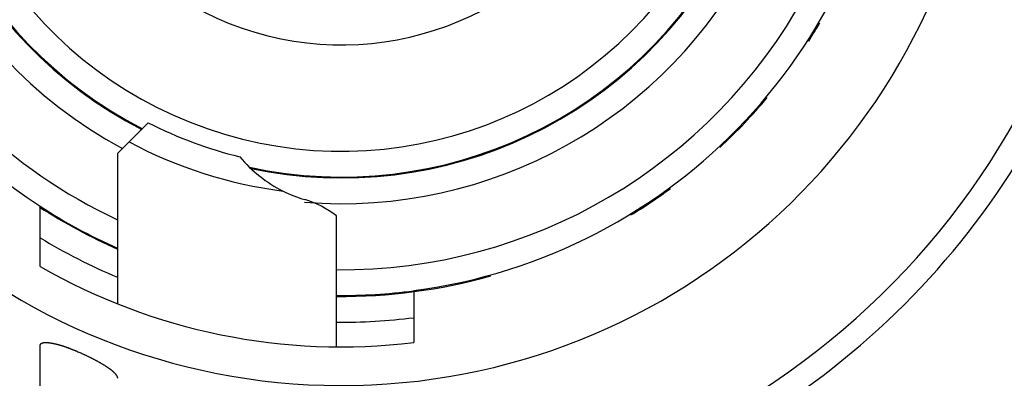
# Model space of a CAD drawing. Extents: x 124 to 1189, y 0 to 793.
# Drawn here: x 383 to 421, y 287 to 300 of the extents above; entities that cross this region are included whole.
import ezdxf

# ---------------------------------------------------------------- set-up
doc = ezdxf.new("R2010")
doc.units = 0
doc.linetypes.add('HIDDENNEW0', pattern=[4.5, 1.5, -1.5, 1.5])
for name, color, linetype in [('5', 7, 'CONTINUOUS'), ('MUOTOVIIVAT', 40, 'HIDDENNEW0'), ('TANGVIIVATNONDEF', 3, 'HIDDENNEW0')]:
    doc.layers.add(name, color=color, linetype=linetype)
doc.styles.get("Standard").update_dxf_attribs({"font": 'monotxt.shx'})
doc.dimstyles.new('DSTYLE1', dxfattribs={"dimtxt": 3, "dimasz": 3, "dimexe": 3, "dimexo": 0, "dimgap": 2, "dimtad": 1, "dimrnd": 0.1, "dimzin": 3, "dimcen": 0.09, "dimazin": 3, "dimtp": 1, "dimtm": 1, "dimtfac": 1, "dimtofl": 0, "dimtmove": 0, "dimatfit": 3})

# ---------------------------------------------------------------- blocks, each defined once
blk = doc.blocks.new('_AH1')
at = {"color": 0, "linetype": 'CONTINUOUS'}
for p, q in [((-1, 0.166667), (0, 0)), ((-1, 0.166667), (-1, -0.166667)), ((0, 0), (-1, -0.166667)), ((0, 0), (-1, 0))]:
    blk.add_line(p, q, dxfattribs=at)
blk = doc.blocks.new('*D51067')
at = {"layer": '5', "color": 1, "linetype": 'CONTINUOUS'}
for p, q in [((389.74909, 464.05134), (181.88923, 464.05134)), ((184.88923, 464.05134), (184.88923, 311.21979)), ((184.88923, 158.38823), (184.88923, 311.21979)), ((389.74909, 158.38823), (181.88923, 158.38823))]:
    blk.add_line(p, q, dxfattribs=at)
at = {"layer": '5', "color": 1, "xscale": 3, "yscale": 3, "zscale": 3}
for p, rotation in [((184.88923, 464.05134), 90), ((184.88923, 158.38823), 270)]:
    blk.add_blockref('_AH1', p, dxfattribs=dict(at, rotation=rotation))
at = {"layer": '5', "color": 1, "linetype": 'CONTINUOUS'}
blk.add_text('305,7', height=3, rotation=90, dxfattribs=at).set_placement((182.88823, 303.71979))

msp = doc.modelspace()

# ---------------------------------------------------------------- linework, layer by layer
at = {"layer": 'MUOTOVIIVAT', "color": 40, "linetype": 'CONTINUOUS'}
for p, q in [((387.43619, 295.67174), (388.17874, 296.41308)), ((387.43619, 295.67174), (386.9835, 295.21979)), ((386.9835, 295.21979), (386.9835, 289.38955)), ((383.9835, 290.83941), (383.9835, 293.18205)), ((395.4835, 287.72066), (395.4835, 292.80259)), ((398.4835, 289.90289), (398.4835, 287.88719)), ((383.9835, 283.59534), (383.9835, 287.77086))]:
    msp.add_line(p, q, dxfattribs=at)
for points in [[(383.98348, 287.77083), (383.98389, 287.78072, -0.02009368), (383.98506, 287.7902, -0.02160187), (383.98704, 287.79926, -0.0229078), (383.98978, 287.80791, -0.02380096), (383.99331, 287.81614, -0.02438654), (383.9976, 287.82395, -0.02452855), (384.00267, 287.83133, -0.02422256), (384.0085, 287.8383, -0.02350902), (384.0151, 287.84483, -0.02242554), (384.02245, 287.85095, -0.02113809), (384.03058, 287.85663, -0.01965285), (384.03944, 287.8619, -0.01816712), (384.04906, 287.86672, -0.01663507), (384.05942, 287.87112, -0.01522332), (384.07053, 287.87508, -0.01384807), (384.08237, 287.87862, -0.01263426), (384.09496, 287.88171, -0.01148251), (384.10827, 287.88437, -0.01048566), (384.12232, 287.88659, -0.00955879), (384.13708, 287.88838, -0.00877102), (384.15259, 287.88972, -0.00801602), (384.16879, 287.89062, -0.00735296), (384.18572, 287.89108, -0.00669055), (384.20333, 287.89111, -0.00606777), (384.22164, 287.89071, -0.00552146), (384.24061, 287.8899, -0.00505104), (384.26024, 287.88867, -0.00462951), (384.28051, 287.88704, -0.00425778), (384.30141, 287.88502, -0.00392468), (384.32291, 287.8826, -0.00362894), (384.34502, 287.8798, -0.00336411), (384.36771, 287.87664, -0.00312825), (384.39098, 287.87309, -0.00291079), (384.4148, 287.86919, -0.00270864), (384.43917, 287.86494, -0.00254782), (384.46406, 287.86034, -0.00242742), (384.48946, 287.85538, -0.00234116), (384.51534, 287.85009, -0.00229992), (384.54169, 287.84445, -0.00225245), (384.56847, 287.83847, -0.00221655), (384.59568, 287.83213, -0.00218034), (384.62327, 287.82546, -0.00216006), (384.65123, 287.81843, -0.0021373), (384.67953, 287.81107, -0.00212844), (384.70817, 287.80335, -0.00211472), (384.73709, 287.79529, -0.0021121), (384.7663, 287.78689, -0.00211238), (384.79576, 287.77814, -0.0021325), (384.82545, 287.76904, -0.0020996), (384.85536, 287.75961, -0.00202115), (384.88547, 287.74985, -0.00193337), (384.91577, 287.73977, -0.0018267), (384.94626, 287.72939, -0.00173688), (384.97693, 287.71872, -0.00165029), (385.00776, 287.70775, -0.00156738), (385.03874, 287.69653, -0.00147747), (385.06986, 287.68505, -0.00141323), (385.10115, 287.67331, -0.00135677), (385.13261, 287.66131, -0.00125935), (385.16406, 287.64915, -0.00112841), (385.19543, 287.63686, -0.00115665), (385.2274, 287.62415, -0.00125496), (385.26022, 287.61092, -0.00094029), (385.2911, 287.59838, -0.00040721), (385.31905, 287.58695, -0.00114734), (385.35507, 287.57195, -0.00173325), (385.41066, 287.54847, -0.00082675), (385.48353, 287.51748, -0.00044775)], [(385.48353, 287.51748), (385.52393, 287.49997, -0.00123741), (385.56403, 287.48235, -0.00126025), (385.6038, 287.46463, -0.00126613), (385.64326, 287.44682, -0.00125225), (385.68238, 287.42892, -0.0012471), (385.72117, 287.41093, -0.00124398), (385.75961, 287.39287, -0.00124321), (385.7977, 287.37475, -0.00123906), (385.83543, 287.35656, -0.0012389), (385.87281, 287.33832, -0.00123675), (385.9098, 287.32003, -0.00123826), (385.94643, 287.3017, -0.00123745), (385.98266, 287.28334, -0.00124047), (386.01851, 287.26495, -0.0012413), (386.05395, 287.24654, -0.00124603), (386.08899, 287.22812, -0.00124862), (386.12362, 287.20969, -0.00125512), (386.15783, 287.19126, -0.0012594), (386.19161, 287.17284, -0.00126815), (386.22497, 287.15443, -0.00127525), (386.25787, 287.13604, -0.00128525), (386.29035, 287.11768, -0.00129155), (386.32235, 287.09936, -0.00133548), (386.3539, 287.08107, -0.00142144), (386.38493, 287.06283, -0.00151139), (386.41545, 287.04464, -0.00161666), (386.44541, 287.0265, -0.00172309), (386.4748, 287.00842, -0.00184243), (386.50358, 286.99041, -0.00196581), (386.53176, 286.97246, -0.00210515), (386.55926, 286.95459, -0.00225065), (386.58611, 286.93679, -0.00241446), (386.61224, 286.91908, -0.00258728), (386.63766, 286.90146, -0.00278134), (386.66232, 286.88393, -0.00298986), (386.68621, 286.8665, -0.00322558), (386.70929, 286.84917, -0.00347555), (386.73157, 286.83195, -0.00375079), (386.75297, 286.81484, -0.00400405), (386.77354, 286.79786, -0.00422507), (386.79321, 286.78101, -0.00448253), (386.81201, 286.76431, -0.00476044), (386.82989, 286.74776, -0.00508796), (386.84688, 286.73138, -0.00544859), (386.86292, 286.71517, -0.00584208), (386.87804, 286.69916, -0.00624435), (386.89219, 286.68334, -0.00681488), (386.90539, 286.66772, -0.0075438), (386.91759, 286.6523, -0.00798982), (386.92881, 286.63716, -0.00808751), (386.93901, 286.62233, -0.00977518), (386.94822, 286.60755, -0.01299766), (386.9564, 286.59274, -0.01095265), (386.96349, 286.57898, -0.0037835), (386.9694, 286.56667, -0.01747174), (386.97454, 286.55153, -0.03668655), (386.97924, 286.52913, -0.02085041), (386.98349, 286.50034, -0.01168566)]]:
    msp.add_lwpolyline(points, format="xyb", dxfattribs=at)
for centre, radius, start, end in [((395.6835, 311.21979), 30, 275.3554, 607.0455), ((395.6835, 311.21979), 25, 185.39377, 528.81369), ((395.6835, 311.21979), 21.5, 277.48303, 356.16397), ((395.6835, 311.21979), 21.5, 186.27509, 237.03095), ((395.6835, 311.21979), 16.6, 243.12187, 256.23635), ((395.6835, 311.21979), 17.6, 242.05671, 262.5826), ((395.7335, 298.41979), 5.2, 219.72499, 243.47691), ((395.7335, 298.41979), 5.2, 243.47691, 253.44616), ((393.1835, 289.84074), 3.75, 52.169083, 73.44616), ((395.6835, 311.21979), 23.5, 240.14067, 276.84299)]:
    msp.add_arc(centre, radius, start, end, dxfattribs=at)
at = {"layer": 'TANGVIIVATNONDEF', "color": 3, "linetype": 'CONTINUOUS'}
for points in [[(426.49697, 323.62262, -0.00000001), (426.01913, 323.44871)], [(427.71894, 324.06738, -0.00000001), (427.28058, 323.90784)], [(430.26865, 324.9954, -0.00000001), (429.84391, 324.84081)], [(431.54351, 325.45942, -0.00000001), (431.11855, 325.30474)], [(432.3934, 325.76875, -0.00000001), (431.96845, 325.61408)], [(441.04015, 328.45509, 0.00000003), (440.61486, 328.3003, 0.00000003), (440.18957, 328.14551, 0.00000003), (439.76429, 327.99072, 0.00000003), (439.339, 327.83593, 0.00000003), (438.91371, 327.68113, 0.00000003), (438.48842, 327.52634, 0.00000003), (438.06313, 327.37155, 0.00000003), (437.63784, 327.21676, 0.00000003), (437.21255, 327.06197, 0.00000003), (436.78726, 326.90718, 0.00000003), (436.36197, 326.75238, 0.00000003), (435.93669, 326.59759, 0.00000003), (435.5114, 326.4428, 0.00000003), (435.08611, 326.28801, 0.00000003), (434.66082, 326.13321, 0.00000003), (434.23553, 325.97842, 0.00000003), (433.81024, 325.82363, 0.00000003), (433.38495, 325.66884, 0.00000003), (432.95966, 325.51404, 0.00000003), (432.53437, 325.35925, 0.00000003), (432.10908, 325.20446, 0.00000003), (431.68381, 325.04967, 0.00000003), (431.2585, 324.89487, 0.00000003), (430.83316, 324.74006, 0.00000003), (430.40793, 324.58529, 0.00000003), (429.98286, 324.43057, 0.00000003), (429.55735, 324.2757, 0.00000003), (429.1312, 324.12059, 0.00000003), (428.70677, 323.96611, 0.00000003), (428.28488, 323.81256, 0.00000003), (427.85619, 323.65653, 0.00000004), (427.41749, 323.49685, 0.00000003), (427.00561, 323.34694, 0.00000001), (426.63325, 323.21141, 0.00000004), (426.15504, 323.03735, 0.00000008), (425.41847, 322.76927, 0.00000004), (424.45388, 322.41818, 0.00000002)], [(434.51815, 326.5421, -0.00000001), (434.0932, 326.38743)], [(439.19259, 328.24346, -0.00000002), (438.76764, 328.08879, -0.00000002), (438.34269, 327.93412, -0.00000002), (437.91774, 327.77945, -0.00000002), (437.4928, 327.62478)], [(440.46743, 328.70746, -0.00000002), (440.04249, 328.5528)]]:
    msp.add_lwpolyline(points, format="xyb", dxfattribs=at)
for radius, start, end in [(50.5, 62.046713, 282.95329), (30.9, 62.06982, 247.75048), (20.50633, 95, 244.89621), (20.50633, 269.44118, 455), (17.94367, 95, 241.71935), (16.94371, 95, 242.74086), (16.90865, 95, 242.77898), (15.90869, 95, 332.63104), (11.77925, 90, 327.43115), (16.94371, 257.98611, 332.87601), (16.90865, 257.79293, 332.63104), (17.94367, 265.39789, 332.87601), (30.9, 287.06982, 342.93018), (21.54135, 327.31712, 329.54022), (21.54135, 312.968, 320.09321), (50.5, 287.04671, 342.95329), (21.54135, 301.42645, 306.33796), (21.50629, 237.03095, 246.13815), (21.54135, 237.03093, 246.17939), (22.54131, 238.73165, 247.29677), (21.54135, 269.46803, 285.58788), (21.50629, 269.46716, 277.48303), (22.54131, 269.49163, 277.1355)]:
    msp.add_arc((395.6835, 311.21979), radius, start, end, dxfattribs=at)

# ---------------------------------------------------------------- dimensions: what is measured, and where the dimension line sits
at = {"layer": '5', "color": 1, "linetype": 'CONTINUOUS'}
dim = msp.add_linear_dim(base=(184.88923, 464.05134), p1=(389.74909, 158.38823), p2=(389.74909, 464.05134), angle=90, dimstyle='DSTYLE1', override={"dimblk": '_AH1', "dimsah": 0}, dxfattribs=at)
dim.commit()
dim.dimension.update_dxf_attribs({"geometry": '*D51067', "text_midpoint": (181.38823, 311.21979), "dimtype": 128})

doc.saveas('drawing.dxf')
